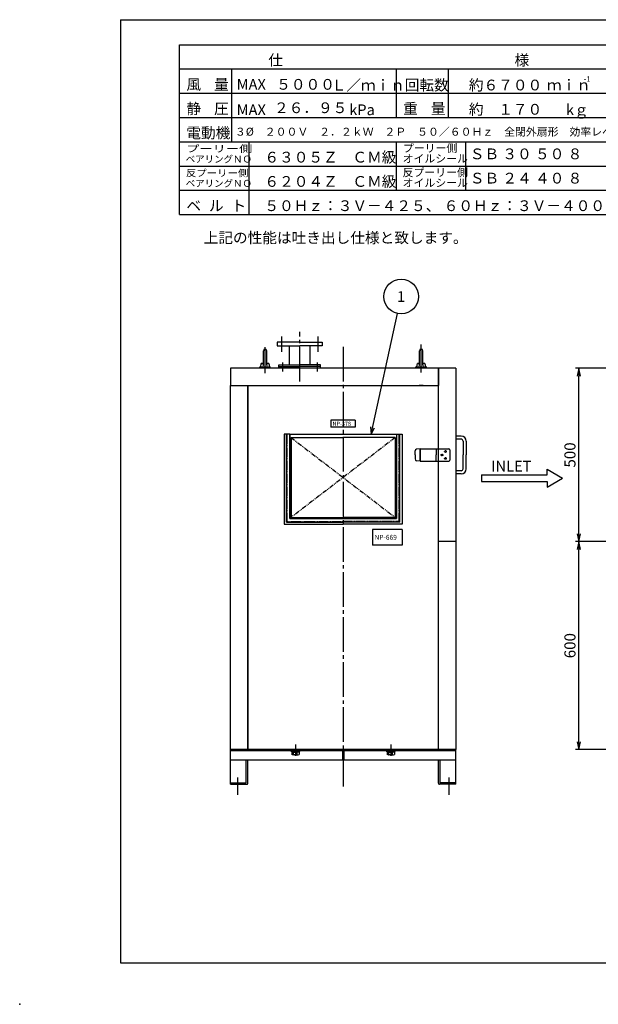
# Model space of a CAD drawing. Extents: x 0 to 4120, y 0 to 2840.
# Drawn here: x 0 to 1668, y 0 to 2840 of the extents above; entities that cross this region are included whole.
import ezdxf

# ---------------------------------------------------------------- set-up
doc = ezdxf.new("R2010")
doc.units = 0
doc.header["$LTSCALE"] = 10
doc.header["$MEASUREMENT"] = 0
for name, pattern in [('CENS', [13, 10, -1, 1, -1]), ('DIMENSION', [2e-15, 1e-15, 1e-15]), ('HIDDEN', [0.375, 0.25, -0.125]), ('PHANTOM', [2.5, 1.25, -0.25, 0.25, -0.25, 0.25, -0.25])]:
    doc.linetypes.add(name, pattern=pattern)
doc.layers.get('0').update_dxf_attribs({"linetype": 'CONTINUOUS'})
doc.layers.get('Defpoints').update_dxf_attribs({"linetype": 'CONTINUOUS'})
for name, color, linetype in [('030', 7, 'CONTINUOUS'), ('031', 7, 'CONTINUOUS'), ('032', 7, 'CONTINUOUS'), ('035', 7, 'CONTINUOUS')]:
    doc.layers.add(name, color=color, linetype=linetype)
doc.styles.add('KNJYOKO', font='TXT', dxfattribs={"bigfont": 'BIGFONT'})
doc.styles.add('SIMP', font='simplex.shx', dxfattribs={"width": 0.8, "bigfont": 'bigfont.shx'})
doc.dimstyles.new('ASKSTANDARD', dxfattribs={"dimscale": 10, "dimtxt": 3.2, "dimasz": 2.3, "dimexe": 1, "dimexo": 1, "dimgap": 1, "dimtad": 3, "dimdec": 1, "dimdsep": 46, "dimtxsty": 'SIMP', "dimblk1": 'ARRI', "dimblk2": 'ARRI', "dimsah": 1, "dimcen": 0, "dimclrd": 3, "dimclre": 3, "dimclrt": 4, "dimadec": 0, "dimazin": 0, "dimtfac": 0.7, "dimtdec": 1, "dimtmove": 2, "dimatfit": 3, "dimldrblk": 'ARRI', "dimfxl": 1, "dimtvp": 1, "dimtolj": 1, "dimarcsym": 0})

# ---------------------------------------------------------------- blocks, each defined once
blk = doc.blocks.new('M1')
at = {"layer": '030', "color": 0, "linetype": 'ByBlock'}
blk.add_lwpolyline([(1086.2, 1644.5), (1086.2, 1401), (779.2, 1401), (779.2, 1644.5)], close=True, dxfattribs=at)
blk = doc.blocks.new('ARRI')
at = {"color": 0, "linetype": 'ByBlock'}
for p, q in [((0, 0), (-1, 0.21)), ((-1, -0.21), (0, 0)), ((0, 0), (-1, 0))]:
    blk.add_line(p, q, dxfattribs=at)
blk = doc.blocks.new('*D52')
at = {"color": 3, "linetype": 'DIMENSION', "lineweight": -2, "transparency": 16777216}
for p, q in [((1697.6, 1834.5), (1602.7, 1834.5)), ((1612.7, 1357.5), (1612.7, 1811.5)), ((1697.6, 1334.5), (1602.7, 1334.5))]:
    blk.add_line(p, q, dxfattribs=at)
at = {"layer": 'Defpoints', "color": 0, "linetype": 'DIMENSION', "transparency": 16777216}
for p in [(1612.7, 1834.5), (1707.6, 1834.5), (1707.6, 1334.5)]:
    blk.add_point(p, dxfattribs=at)
at = {"color": 3, "linetype": 'DIMENSION', "lineweight": -2, "transparency": 16777216, "xscale": 23, "yscale": 23, "zscale": 23}
for p, rotation in [((1612.7, 1834.5), 90), ((1612.7, 1334.5), 270)]:
    blk.add_blockref('ARRI', p, dxfattribs=dict(at, rotation=rotation))
at = {"color": 4, "linetype": 'DIMENSION', "transparency": 16777216, "insert": (1586.7, 1584.5), "char_height": 32, "attachment_point": 5, "rotation": 90, "style": 'SIMP'}
blk.add_mtext('\\A1;500', dxfattribs=at)
blk = doc.blocks.new('*D53')
at = {"color": 3, "linetype": 'DIMENSION', "lineweight": -2, "transparency": 16777216}
for p, q in [((1697.6, 1334.5), (1602.7, 1334.5)), ((1612.7, 757.5), (1612.7, 1311.5)), ((1697.6, 734.5), (1602.7, 734.5))]:
    blk.add_line(p, q, dxfattribs=at)
at = {"layer": 'Defpoints', "color": 0, "linetype": 'DIMENSION', "transparency": 16777216}
for p in [(1612.7, 1334.5), (1707.6, 1334.5), (1707.6, 734.5)]:
    blk.add_point(p, dxfattribs=at)
at = {"color": 3, "linetype": 'DIMENSION', "lineweight": -2, "transparency": 16777216, "xscale": 23, "yscale": 23, "zscale": 23}
for p, rotation in [((1612.7, 1334.5), 90), ((1612.7, 734.5), 270)]:
    blk.add_blockref('ARRI', p, dxfattribs=dict(at, rotation=rotation))
at = {"color": 4, "linetype": 'DIMENSION', "transparency": 16777216, "insert": (1586.7, 1034.5), "char_height": 32, "attachment_point": 5, "rotation": 90, "style": 'SIMP'}
blk.add_mtext('\\A1;600', dxfattribs=at)
blk = doc.blocks.new('M3')
at = {"layer": '035', "color": 0, "linetype": 'ByBlock'}
for p, q in [((290.8, 2840), (290.8, 120)), ((290.8, 2840), (4120, 2840)), ((290.8, 120), (4120, 120))]:
    blk.add_line(p, q, dxfattribs=at)
blk.add_point((0, 0), dxfattribs=at)
blk = doc.blocks.new('M35')
at = {"layer": '030', "color": 0, "linetype": 'ByBlock'}
for p, q in [((0, 0), (76.3, 348)), ((-1.6, 20.8), (0, 0)), ((0, 0), (10.1, 18.3))]:
    blk.add_line(p, q, dxfattribs=at)
blk.add_circle((87, 396.9), 50, dxfattribs=at)
blk.add_text('1', height=31, dxfattribs=at).set_placement((75, 381.4))

msp = doc.modelspace()

# ---------------------------------------------------------------- linework, layer by layer
at = {"color": 1, "linetype": 'CENS'}
for p, q in [((807.65, 1796.67), (807.65, 1939.29)), ((755.16, 1926.09), (755.16, 1882.39)), ((860.16, 1926.09), (860.16, 1882.39)), ((707.65, 1820.56), (707.65, 1895.15)), ((932.65, 1896.72), (932.65, 628.49)), ((1157.65, 1822.64), (1157.65, 1902.74)), ((757.65, 1851.13), (757.65, 1825.09)), ((857.65, 1851.13), (857.65, 1825.09)), ((795.15, 749.55), (795.15, 716.56)), ((1070.15, 749.55), (1070.15, 716.56)), ((627.65, 654.55), (627.65, 604.12)), ((1237.65, 654.55), (1237.65, 604.12))]:
    msp.add_line(p, q, dxfattribs=at)
at = {"layer": '030', "color": 3, "linetype": 'Continuous'}
for p, q in [((807.66, 1909.55), (742.66, 1909.55)), ((742.66, 1909.55), (742.66, 1899.55)), ((807.66, 1909.55), (872.66, 1909.55)), ((872.66, 1909.55), (872.66, 1899.55)), ((742.66, 1899.55), (807.66, 1899.55)), ((777.66, 1844.05), (777.66, 1899.55)), ((872.66, 1899.55), (807.66, 1899.55)), ((837.66, 1844.05), (837.66, 1899.55)), ((1207.65, 1834.55), (607.65, 1834.55)), ((607.65, 1834.55), (607.65, 1784.55)), ((692.65, 1834.55), (692.65, 1839.15)), ((692.65, 1839.15), (722.65, 1839.15)), ((692.65, 1837.55), (722.65, 1837.55)), ((722.65, 1834.55), (722.65, 1839.15)), ((747.65, 1834.55), (747.65, 1844.05)), ((747.65, 1844.05), (807.65, 1844.05)), ((747.65, 1839.55), (807.65, 1839.55)), ((867.65, 1844.05), (807.65, 1844.05)), ((867.65, 1839.55), (807.65, 1839.55)), ((867.65, 1834.55), (867.65, 1844.05)), ((1142.65, 1834.55), (1142.65, 1839.15)), ((1142.65, 1839.15), (1172.65, 1839.15)), ((1142.65, 1837.55), (1172.65, 1837.55)), ((1172.65, 1834.55), (1172.65, 1839.15)), ((1207.65, 1334.55), (1207.65, 1834.55)), ((1257.65, 1834.55), (1207.65, 1834.55)), ((1207.65, 1834.55), (1207.65, 1828.55)), ((1207.65, 1834.55), (1207.65, 1784.55)), ((1257.65, 1834.55), (1207.65, 1834.55)), ((1207.65, 1834.55), (1207.65, 1828.55)), ((1207.65, 1834.55), (1207.65, 1784.55)), ((1257.65, 1834.55), (1257.65, 1334.55)), ((607.65, 734.55), (607.65, 1784.55)), ((607.65, 1784.55), (657.65, 1784.55)), ((607.65, 1784.55), (657.65, 1784.55)), ((607.65, 1784.55), (1207.65, 1784.55)), ((657.65, 1784.55), (657.65, 734.55)), ((657.65, 734.55), (657.65, 1784.55)), ((657.65, 1784.55), (1207.65, 1784.55)), ((657.65, 1784.55), (1207.65, 1784.55)), ((701.65, 1784.55), (713.65, 1784.55)), ((1163.65, 1784.55), (1151.65, 1784.55)), ((1163.65, 1784.55), (1151.65, 1784.55)), ((1207.65, 734.55), (1207.65, 1784.55)), ((1207.65, 1602.55), (1207.65, 1784.55)), ((967.65, 1684.55), (897.65, 1684.55)), ((897.65, 1684.55), (897.65, 1664.55)), ((967.65, 1684.55), (967.65, 1664.55)), ((967.65, 1664.55), (897.65, 1664.55)), ((762.65, 1644.55), (762.65, 1384.55)), ((779.15, 1644.55), (762.65, 1644.55)), ((769.15, 1391.05), (769.15, 1644.55)), ((779.15, 1644.55), (779.15, 1401.05)), ((779.15, 1644.55), (1086.15, 1644.55)), ((782.65, 1634.55), (932.65, 1634.55)), ((782.65, 1634.55), (782.65, 1404.55)), ((1082.65, 1634.55), (932.65, 1634.55)), ((1082.65, 1634.55), (1082.65, 1404.55)), ((1086.15, 1644.55), (1102.65, 1644.55)), ((1086.15, 1644.55), (1086.15, 1401.05)), ((1096.15, 1391.05), (1096.15, 1644.55)), ((1102.65, 1644.55), (1102.65, 1384.55)), ((1273.15, 1639.05), (1257.65, 1639.05)), ((1273.15, 1630.05), (1257.65, 1630.05)), ((1278.65, 1624.55), (1278.65, 1584.55)), ((1287.65, 1624.55), (1287.65, 1584.55)), ((1140.15, 1584.55), (1140.15, 1596.19)), ((1155.15, 1602.55), (1144.5, 1601.15)), ((1155.15, 1602.55), (1237.15, 1602.55)), ((1155.15, 1602.55), (1155.15, 1566.55)), ((1155.15, 1566.55), (1155.15, 1602.55)), ((1200.46, 1602.55), (1200.46, 1584.55)), ((1240.15, 1599.55), (1240.15, 1569.55)), ((1140.15, 1584.55), (1140.15, 1572.91)), ((1155.15, 1566.55), (1144.5, 1567.95)), ((1155.15, 1566.55), (1237.15, 1566.55)), ((1200.46, 1566.55), (1200.46, 1584.55)), ((1278.65, 1544.55), (1278.65, 1584.55)), ((1287.65, 1544.55), (1287.65, 1584.55)), ((1273.15, 1539.05), (1257.65, 1539.05)), ((1520.92, 1543.49), (1565.67, 1517.66)), ((1520.92, 1527.13), (1520.92, 1543.49)), ((657.65, 1515.55), (657.65, 1503.55)), ((1273.15, 1530.05), (1257.65, 1530.05)), ((1331.45, 1527.13), (1520.92, 1527.13)), ((1331.45, 1527.13), (1331.45, 1508.18)), ((1331.45, 1508.18), (1520.92, 1508.18)), ((1520.92, 1491.82), (1565.67, 1517.66)), ((1520.92, 1508.18), (1520.92, 1491.82)), ((779.15, 1401.05), (1086.15, 1401.05)), ((782.65, 1404.55), (932.65, 1404.55)), ((1082.65, 1404.55), (932.65, 1404.55)), ((762.65, 1384.55), (932.65, 1384.55)), ((769.15, 1391.05), (932.65, 1391.05)), ((1096.15, 1391.05), (932.65, 1391.05)), ((1102.65, 1384.55), (932.65, 1384.55)), ((1102.65, 1369.55), (1017.65, 1369.55)), ((1017.65, 1369.55), (1017.65, 1324.55)), ((1102.65, 1369.55), (1102.65, 1324.55)), ((1207.65, 1378.55), (1207.65, 1390.55)), ((1207.65, 1328.55), (1207.65, 1340.55)), ((1102.65, 1324.55), (1017.65, 1324.55)), ((1257.65, 1334.55), (1207.65, 1334.55)), ((1257.65, 1334.55), (1207.65, 1334.55)), ((1257.65, 1334.55), (1257.65, 734.55)), ((1257.65, 734.55), (607.65, 734.55)), ((607.65, 634.55), (607.65, 734.55)), ((607.65, 734.55), (657.65, 734.55)), ((1257.65, 731.55), (607.65, 731.55)), ((1207.65, 734.55), (657.65, 734.55)), ((795.15, 731.55), (781.7, 731.55)), ((781.7, 731.55), (781.7, 729.95)), ((781.7, 729.95), (795.15, 729.95)), ((784.65, 729.95), (784.65, 720.96)), ((784.65, 727.45), (795.15, 727.45)), ((787.28, 719.45), (784.65, 720.96)), ((789.9, 719.45), (787.28, 719.45)), ((789.9, 720.87), (789.9, 727.45)), ((795.15, 719.45), (789.9, 719.45)), ((795.15, 731.55), (808.6, 731.55)), ((808.6, 729.95), (795.15, 729.95)), ((805.65, 727.45), (795.15, 727.45)), ((795.15, 719.45), (800.4, 719.45)), ((800.4, 720.87), (800.4, 727.45)), ((800.4, 719.45), (803.03, 719.45)), ((803.03, 719.45), (805.65, 720.96)), ((805.65, 729.95), (805.65, 720.96)), ((808.6, 731.55), (808.6, 729.95)), ((930.4, 731.55), (930.4, 704.55)), ((934.9, 731.55), (934.9, 704.55)), ((1070.15, 731.55), (1056.7, 731.55)), ((1056.7, 731.55), (1056.7, 729.95)), ((1056.7, 729.95), (1070.15, 729.95)), ((1059.65, 729.95), (1059.65, 720.96)), ((1059.65, 727.45), (1070.15, 727.45)), ((1062.28, 719.45), (1059.65, 720.96)), ((1064.9, 719.45), (1062.28, 719.45)), ((1064.9, 720.87), (1064.9, 727.45)), ((1070.15, 719.45), (1064.9, 719.45)), ((1070.15, 731.55), (1083.6, 731.55)), ((1083.6, 729.95), (1070.15, 729.95)), ((1080.65, 727.45), (1070.15, 727.45)), ((1070.15, 719.45), (1075.4, 719.45)), ((1075.4, 720.87), (1075.4, 727.45)), ((1075.4, 719.45), (1078.03, 719.45)), ((1078.03, 719.45), (1080.65, 720.96)), ((1080.65, 729.95), (1080.65, 720.96)), ((1083.6, 731.55), (1083.6, 729.95)), ((1257.65, 634.55), (1257.65, 734.55)), ((1257.65, 704.55), (607.65, 704.55)), ((653.15, 639.05), (653.15, 704.55)), ((657.65, 637.55), (657.65, 704.55)), ((1207.65, 637.55), (1207.65, 704.55)), ((1212.15, 639.05), (1212.15, 704.55)), ((607.65, 639.05), (653.15, 639.05)), ((607.65, 634.55), (654.65, 634.55)), ((1257.65, 634.55), (1210.65, 634.55)), ((1257.65, 639.05), (1212.15, 639.05))]:
    msp.add_line(p, q, dxfattribs=at)
at = {"layer": '030', "color": 3, "linetype": 'HIDDEN'}
for p, q in [((771.15, 1393.05), (771.15, 1644.55)), ((1094.15, 1393.05), (1094.15, 1644.55)), ((1207.65, 1566.55), (1207.65, 1602.55)), ((771.15, 1393.05), (932.65, 1393.05)), ((1094.15, 1393.05), (932.65, 1393.05))]:
    msp.add_line(p, q, dxfattribs=at)
at = {"layer": '030', "color": 4, "linetype": 'PHANTOM'}
for p, q in [((1082.65, 1634.55), (782.65, 1404.55)), ((782.65, 1634.55), (1082.65, 1404.55))]:
    msp.add_line(p, q, dxfattribs=at)
at = {"layer": '030', "color": 3, "linetype": 'HIDDEN'}
for centre in [(1227.65, 1594.55), (1217.65, 1584.55), (1227.65, 1574.55)]:
    msp.add_circle(centre, 2.5, dxfattribs=at)
at = {"layer": '030', "color": 3, "linetype": 'Continuous'}
for centre, radius, start, end in [((1273.15, 1624.55), 14.5, 0, 90), ((1273.15, 1624.55), 5.5, 0, 90), ((1145.15, 1596.19), 5, 97.5, 180), ((1237.15, 1599.55), 3, 0, 90), ((1145.15, 1572.91), 5, 180, 262.5), ((1237.15, 1569.55), 3, 270, 0), ((1273.15, 1544.55), 5.5, 270, 0), ((1273.15, 1544.55), 14.5, 270, 0), ((787.28, 722.59), 3.14, 270, 326.72538), ((795.15, 729.88), 10.43, 239.7885, 300.2115), ((795.15, 729.88), 10.43, 239.7885, 300.2115), ((803.03, 722.59), 3.14, 213.27462, 270), ((1062.28, 722.59), 3.14, 270, 326.72538), ((1070.15, 729.88), 10.43, 239.7885, 300.2115), ((1070.15, 729.88), 10.43, 239.7885, 300.2115), ((1078.03, 722.59), 3.14, 213.27462, 270), ((654.65, 637.55), 3, 270, 0), ((1210.65, 637.55), 3, 180, 270)]:
    msp.add_arc(centre, radius, start, end, dxfattribs=at)
at = {"layer": '031', "color": 3, "linetype": 'Continuous'}
for p, q in [((702.65, 1843.83), (702.65, 1885.15)), ((712.65, 1843.83), (712.65, 1885.15)), ((1152.65, 1843.83), (1152.65, 1885.15)), ((1162.65, 1843.83), (1162.65, 1885.15)), ((695.15, 1839.15), (696.74, 1848.15)), ((702.65, 1849.23), (696.74, 1848.15)), ((696.74, 1848.15), (702.65, 1848.15)), ((718.57, 1848.15), (712.65, 1849.23)), ((712.65, 1848.15), (718.57, 1848.15)), ((718.57, 1848.15), (720.15, 1839.15)), ((1145.15, 1839.15), (1146.74, 1848.15)), ((1152.65, 1849.23), (1146.74, 1848.15)), ((1146.74, 1848.15), (1152.65, 1848.15)), ((1168.57, 1848.15), (1162.65, 1849.23)), ((1162.65, 1848.15), (1168.57, 1848.15)), ((1168.57, 1848.15), (1170.15, 1839.15)), ((695.15, 1839.15), (720.15, 1839.15)), ((1145.15, 1839.15), (1170.15, 1839.15))]:
    msp.add_line(p, q, dxfattribs=at)
for centre, radius, start, end in [((707.65, 1885.15), 5, 0, 180), ((1157.65, 1885.15), 5, 0, 180), ((701.25, 1843.83), 1.4, 270, 0), ((714.05, 1843.83), 1.4, 180, 270), ((1151.25, 1843.83), 1.4, 270, 0), ((1164.05, 1843.83), 1.4, 180, 270)]:
    msp.add_arc(centre, radius, start, end, dxfattribs=at)
at = {"layer": '032', "color": 4, "linetype": 'Continuous'}
for p, q in [((460.84, 2767.95), (1710.81, 2767.95)), ((460.84, 2277.97), (460.84, 2767.95)), ((460.84, 2697.96), (1710.81, 2697.96)), ((610.84, 2697.96), (610.84, 2487.96)), ((1085.83, 2697.96), (1085.83, 2557.96)), ((1235.82, 2697.96), (1235.82, 2557.96)), ((460.84, 2627.96), (1085.83, 2627.96)), ((1085.83, 2627.96), (1710.81, 2627.96)), ((460.84, 2557.96), (1710.81, 2557.96)), ((460.84, 2487.96), (1710.81, 2487.96)), ((660.84, 2487.96), (660.84, 2277.97)), ((1085.83, 2487.96), (1085.83, 2347.96)), ((1285.82, 2487.96), (1285.82, 2347.96)), ((460.84, 2417.96), (1710.81, 2417.96)), ((460.84, 2347.96), (1710.81, 2347.96)), ((460.84, 2277.97), (1710.81, 2277.97))]:
    msp.add_line(p, q, dxfattribs=at)

# ---------------------------------------------------------------- block references
at = {"layer": '030', "color": 3, "linetype": 'Continuous'}
for name, p in [('M35', (1013.1, 1644.55)), ('M1', (0, 0))]:
    msp.add_blockref(name, p, dxfattribs=at)
at = {"layer": '035', "linetype": 'Continuous'}
msp.add_blockref('M3', (0, 0), dxfattribs=at)

# ---------------------------------------------------------------- texts
at = {"layer": '030', "color": 3, "linetype": 'Continuous'}
for s, height, p in [('NP-378', 11.56, (902.15, 1668.77)), ('INLET', 31, (1359.58, 1536.72)), ('NP-669', 14.037, (1023.11, 1340.03))]:
    msp.add_text(s, height=height, dxfattribs=at).set_placement(p)
at = {"layer": '032', "color": 4, "linetype": 'Continuous', "style": 'KNJYOKO'}
for s, height, p in [('仕', 31, (716.84, 2707.96)), ('様', 31, (1426.82, 2707.96)), ('風', 31, (480.64, 2637.96)), ('量', 31, (560.64, 2637.96)), ('Ｌ／ｍｉｎ', 31, (899.5, 2635.67)), ('回転数', 31, (1110.27, 2636.04)), ('約６７００', 31, (1295.27, 2636.04)), ('５０００', 31, (739.71, 2637.96)), ('ｍｉｎ', 31, (1520.26, 2636.04)), ('静', 31, (480.64, 2567.96)), ('圧', 31, (560.64, 2567.96)), ('２６．９５', 31, (733.44, 2570.48)), ('kPa', 31, (950.15, 2564.63)), ('重', 31, (1105.63, 2567.96)), ('量', 31, (1185.63, 2567.96)), ('約\u3000１７０', 31, (1295.27, 2566.04)), ('kｇ', 31, (1575.14, 2564.63)), ('電動機', 31, (480.64, 2497.96)), ('３%%c\u3000２００Ｖ\u3000２．２ｋＷ\u3000２Ｐ\u3000５０／６０Ｈｚ\u3000全閉外扇形\u3000効率レベルIE3', 23, (620.62, 2505.39)), ('プーリー側', 23, (1104.91, 2457.96)), ('ベアリングＮＯ', 20, (478.72, 2427.96)), ('６３０５Ｚ\u3000ＣＭ級', 31, (705.64, 2427.96)), ('オイルシール', 23, (1104.19, 2427.96)), ('ＳＢ ３０ ５０ ８', 31, (1297.87, 2437.46)), ('反プーリー側', 23, (1104.19, 2387.96)), ('６２０４Ｚ\u3000ＣＭ級', 31, (705.64, 2357.96)), ('ＳＢ ２４ ４０ ８', 31, (1297.87, 2367.46)), ('ベアリングＮＯ', 20, (478.72, 2357.96)), ('オイルシール', 23, (1104.19, 2357.96)), ('ベ', 31, (480.64, 2287.97)), ('ル', 31, (545.64, 2287.97)), ('ト', 31, (610.64, 2287.97)), ('５０Ｈｚ：３Ｖ－４２５、 ６０Ｈｚ：３Ｖ－４００  １本', 31, (705.64, 2287.97)), ('上記の性能は吐き出し仕様と致します。', 31, (530.38, 2195.56))]:
    msp.add_text(s, height=height, dxfattribs=at).set_placement(p)
at = {"layer": '032', "color": 4, "linetype": 'Continuous'}
for s, height, p in [('-1', 15.5, (1626.57, 2660.98)), ('MAX', 31, (625.64, 2637.96)), ('MAX', 31, (625.64, 2564.63))]:
    msp.add_text(s, height=height, dxfattribs=at).set_placement(p)
at = {"layer": '032', "color": 4, "linetype": 'Continuous', "style": 'KNJYOKO'}
for s, width, p in [('プーリー側', 1.4, (479.92, 2457.96)), ('反プーリー側', 1.1, (479.2, 2387.96))]:
    msp.add_text(s, height=20, dxfattribs=dict(at, width=width)).set_placement(p)

# ---------------------------------------------------------------- dimensions: what is measured, and where the dimension line sits
at = {"color": 1, "linetype": 'DIMENSION'}
for base, p1, p2, picture, middle in [((1612.68, 1834.55), (1707.65, 1334.55), (1707.65, 1834.55), '*D52', (1586.68, 1584.55)), ((1612.68, 1334.55), (1707.65, 734.55), (1707.65, 1334.55), '*D53', (1586.68, 1034.55))]:
    dim = msp.add_linear_dim(base=base, p1=p1, p2=p2, angle=90, dimstyle='ASKSTANDARD', override={"dimpost": '<>'}, dxfattribs=at)
    dim.commit()
    dim.dimension.update_dxf_attribs({"geometry": picture, "text_midpoint": middle})

doc.saveas('drawing.dxf')
